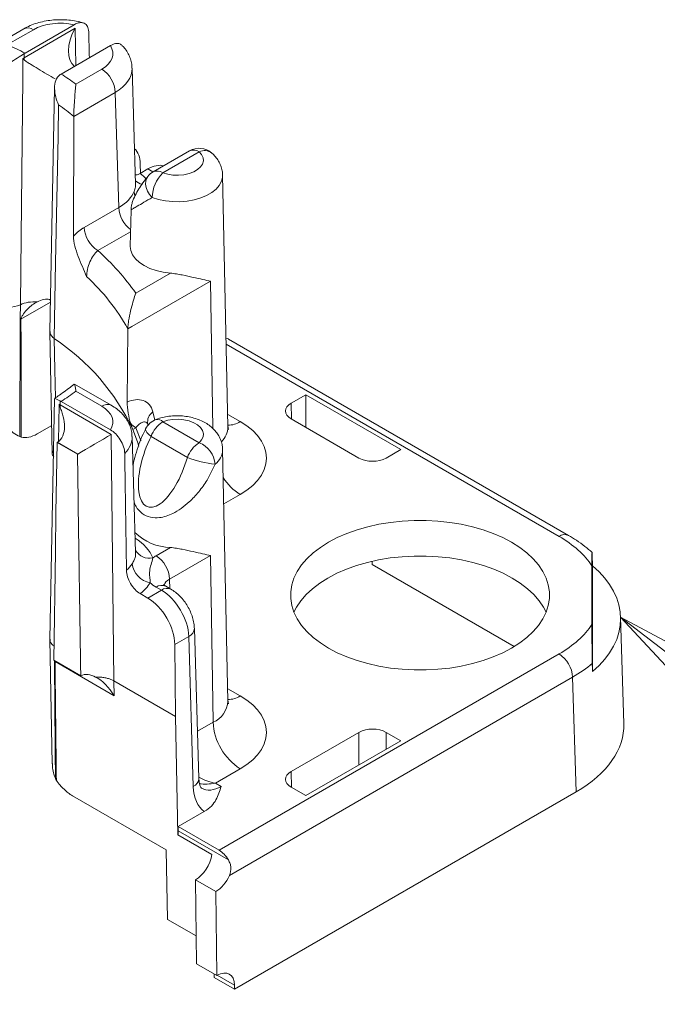
# Model space of a CAD drawing. Extents: x -9694 to -8494, y -921 to -90.
# Drawn here: x -9013 to -8995, y -341 to -314 of the extents above; entities that cross this region are included whole.
import ezdxf
from ezdxf import colors
from ezdxf.entities.mleader import LeaderData, LeaderLine
from ezdxf.math import Vec2, Vec3

# ---------------------------------------------------------------- set-up
doc = ezdxf.new("R2010")
doc.units = 0
doc.header["$LTSCALE"] = 0.33
doc.header["$MEASUREMENT"] = 0
doc.layers.get('0').update_dxf_attribs({"linetype": 'CONTINUOUS'})
doc.layers.add('6文字', color=2, linetype='CONTINUOUS', lineweight=20)
doc.layers.add('7', color=9, linetype='CONTINUOUS')
doc.styles.get("Standard").update_dxf_attribs({"font": 'simplex.shx', "width": 0.8, "bigfont": 'bigfont.shx'})

# ---------------------------------------------------------------- blocks, each defined once
blk = doc.blocks.new('_OPEN')
at = {"color": 0, "linetype": 'ByBlock'}
for p, q in [((-1, 0.1667), (0, 0)), ((0, 0), (-1, -0.1667)), ((0, 0), (-1, 0))]:
    blk.add_line(p, q, dxfattribs=at)

msp = doc.modelspace()

# ---------------------------------------------------------------- linework, layer by layer
at = {"layer": '7', "lineweight": 9}
for p, q in [((-9012.4111, -314.1373), (-9013.4134, -314.7159)), ((-9012.854, -314.5702), (-9012.149, -314.1632)), ((-9011.0067, -314.1211), (-9012.4021, -314.9266)), ((-9011.0331, -314.026), (-9012.3768, -314.8017)), ((-9010.9866, -315.1398), (-9011.0067, -314.1211)), ((-9010.0451, -314.5963), (-9011.3888, -315.372)), ((-9012.4021, -314.9266), (-9012.4009, -314.8165)), ((-9010.9878, -315.6475), (-9010.2829, -315.2405)), ((-9009.3562, -318.3821), (-9009.452, -315.2143)), ((-9011.5694, -315.7457), (-9011.6968, -322.3993)), ((-9009.9122, -315.875), (-9011.0435, -316.5281)), ((-9009.8173, -319.0146), (-9009.9122, -315.875)), ((-9011.0435, -316.5281), (-9011.0525, -319.7953)), ((-9007.8831, -317.4699), (-9008.8756, -318.0429)), ((-9007.621, -317.4959), (-9008.6135, -318.0689)), ((-9009.0215, -317.9653), (-9009.2291, -318.0851)), ((-9009.2234, -318.0818), (-9009.2283, -317.8312)), ((-9008.8812, -318.0462), (-9009.0215, -317.9653)), ((-9006.8324, -325.0046), (-9006.9793, -318.1348)), ((-9010.76, -319.5588), (-9009.8173, -319.0146)), ((-9009.4811, -319.0849), (-9009.5022, -320.0681)), ((-9009.4938, -319.6763), (-9010.3894, -320.1933)), ((-9009.3516, -321.3566), (-9008.4042, -320.8097)), ((-9007.3071, -321.0248), (-9009.4569, -322.2659)), ((-9007.2468, -325.047), (-9007.3071, -321.0248)), ((-9011.6815, -321.6003), (-9012.4877, -322.0657)), ((-9009.4569, -322.2659), (-9009.5677, -322.3299)), ((-9011.6968, -322.4062), (-9011.6321, -325.7468)), ((-9009.5677, -322.3299), (-9009.587, -324.3266)), ((-8997.7873, -327.9957), (-9006.8807, -322.7462)), ((-9006.8213, -322.6035), (-9006.8153, -322.609)), ((-8997.5252, -327.9697), (-9006.8142, -322.6073)), ((-9010.0208, -324.4159), (-9011.0231, -323.8373)), ((-9010.9878, -324.0349), (-9010.2829, -324.4418)), ((-9005.1065, -324.3578), (-9004.7081, -324.1278)), ((-9004.7081, -324.1278), (-9002.1134, -325.6256)), ((-9004.7081, -325.0157), (-9004.7081, -324.1278)), ((-9011.5695, -324.233), (-9011.6968, -330.802)), ((-9011.4151, -324.4056), (-9011.413, -324.2973)), ((-9010.0197, -325.2111), (-9011.4151, -324.4056)), ((-9010.0451, -325.0861), (-9011.3888, -324.3104)), ((-9005.1065, -324.3578), (-9005.0934, -324.7933)), ((-9008.885, -324.5992), (-9008.8317, -324.8183)), ((-9006.8397, -324.6637), (-9006.4976, -324.8613)), ((-9011.6472, -324.9683), (-9012.0425, -325.1965)), ((-9009.0094, -324.9553), (-9009.0225, -324.9303)), ((-9007.621, -325.4395), (-9008.6135, -324.8665)), ((-9003.2531, -325.8557), (-9005.1065, -324.7857)), ((-9009.9493, -331.9396), (-9010.0197, -325.2111)), ((-9009.3505, -325.0279), (-9009.4333, -325.0757)), ((-9011.5024, -325.4316), (-9011.5317, -327.351)), ((-9011.5024, -325.4316), (-9011.4944, -325.427)), ((-9010.9464, -325.7526), (-9011.5024, -325.4316)), ((-9011.4944, -325.427), (-9010.9384, -325.7479)), ((-9009.3563, -328.4368), (-9009.452, -325.2714)), ((-9008.9345, -325.2659), (-9007.942, -325.8388)), ((-9010.9464, -325.7526), (-9010.9408, -325.7493)), ((-9010.9276, -327.0079), (-9010.9464, -325.7526)), ((-9010.9408, -325.7493), (-9010.9276, -327.0079)), ((-9006.8324, -332.494), (-9006.9793, -325.6241)), ((-9002.1134, -325.6256), (-9002.5119, -325.8557)), ((-9009.426, -326.0669), (-9009.428, -326.0657)), ((-9006.4976, -326.85), (-9006.9475, -327.1098)), ((-9008.4042, -328.2991), (-9008.7966, -328.5256)), ((-9008.426, -329.1601), (-9007.3071, -328.5142)), ((-9007.2388, -333.0703), (-9007.3071, -328.5142)), ((-9002.8943, -328.674), (-9002.8916, -328.7612)), ((-8999.0107, -331.0016), (-9002.8916, -328.7612)), ((-8996.8897, -328.7981), (-8996.8897, -330.4025)), ((-8996.876, -328.7963), (-8996.876, -331.6883)), ((-9008.418, -329.4227), (-9008.426, -329.1601)), ((-9009.0215, -329.6785), (-9009.2291, -329.5586)), ((-9008.6517, -329.465), (-9009.0215, -329.6785)), ((-9008.7966, -329.3814), (-9008.6517, -329.465)), ((-9008.3896, -329.4391), (-9008.5345, -329.3554)), ((-8996.0177, -333.1081), (-8996.1057, -330.1975)), ((-9007.6269, -334.6042), (-9007.7508, -330.5081)), ((-9011.6968, -330.8089), (-9011.6319, -334.2004)), ((-9008.2841, -330.9497), (-9007.9041, -330.7304)), ((-9007.9041, -330.7304), (-9007.7803, -334.8265)), ((-9008.2635, -332.9128), (-9008.2841, -330.9497)), ((-9011.5934, -331.372), (-9010.8553, -331.7981)), ((-9011.5574, -331.413), (-9011.5547, -331.3943)), ((-9009.9413, -332.346), (-9011.5574, -331.413)), ((-8997.7873, -331.2049), (-9007.0736, -336.5657)), ((-9008.2635, -332.9128), (-9009.9493, -331.9397)), ((-9009.9413, -332.346), (-9009.9493, -331.9397)), ((-9006.7925, -337.252), (-8997.4167, -331.8394)), ((-8997.4167, -331.8394), (-8997.322, -334.9715)), ((-9006.4976, -332.3506), (-9006.8397, -332.1531)), ((-9008.2004, -336.1459), (-9008.2635, -332.9128)), ((-9007.2388, -333.0703), (-9007.6659, -333.3169)), ((-9003.2531, -333.3449), (-9005.1065, -334.4149)), ((-9004.7081, -335.0728), (-9002.1134, -333.575)), ((-9003.2531, -333.3449), (-9003.2531, -334.2329)), ((-9002.1134, -333.575), (-9002.5119, -333.3449)), ((-9002.5119, -333.805), (-9002.5119, -333.3449)), ((-9007.1776, -334.7319), (-9006.4976, -334.3393)), ((-9005.0934, -334.8504), (-9005.1065, -334.4149)), ((-9007.02, -334.8229), (-9007.1776, -334.7319)), ((-9005.1065, -334.8428), (-9004.7081, -335.0728)), ((-9008.5179, -336.5555), (-9011.0813, -335.0757)), ((-8997.322, -334.9715), (-9006.6521, -340.3577)), ((-9008.1921, -335.92), (-9007.4788, -335.5083)), ((-9008.1921, -336.0384), (-9008.1921, -335.92)), ((-9007.0736, -336.5657), (-9008.1921, -335.92)), ((-9007.2737, -336.6809), (-9008.2004, -336.1459)), ((-9008.1921, -336.0384), (-9006.8213, -336.8298)), ((-9008.4809, -338.4504), (-9008.5179, -336.5555)), ((-9007.7207, -337.3711), (-9007.7231, -337.3725)), ((-9007.7231, -337.3725), (-9007.167, -337.6935)), ((-9007.6888, -339.6608), (-9007.7231, -337.3725)), ((-9007.7207, -337.3711), (-9007.1646, -337.6921)), ((-9007.167, -337.6935), (-9007.1646, -337.6921)), ((-9007.1327, -339.9818), (-9007.167, -337.6935)), ((-9008.4809, -338.4504), (-9007.7002, -338.9011)), ((-9007.1327, -339.9818), (-9007.6888, -339.6608)), ((-9007.2101, -339.9371), (-9007.2082, -340.0366)), ((-9006.6521, -340.3577), (-9007.2082, -340.0366)), ((-9007.1256, -339.9778), (-9007.1327, -339.9818)), ((-9006.6543, -340.2472), (-9007.1233, -339.9764)), ((-9006.6543, -340.2472), (-9006.6521, -340.3577))]:
    msp.add_line(p, q, dxfattribs=at)
at = {"layer": '7', "lineweight": 9, "flags": 128}
for points in [[(-9012.4351, -314.9449), (-9012.4406, -315.4824), (-9012.4495, -316.3479), (-9012.4851, -319.81), (-9012.5042, -321.6718)], [(-9011.4578, -316.2134), (-9011.4742, -317.0745), (-9011.5397, -320.5186), (-9011.5792, -322.5936)], [(-9008.6135, -318.0689), (-9008.4799, -318.1087), (-9008.3347, -318.1315), (-9008.1846, -318.1363), (-9008.0359, -318.1229), (-9007.8954, -318.0919), (-9007.7692, -318.0447), (-9007.6629, -317.9833), (-9007.5811, -317.9104), (-9007.5274, -317.8293), (-9007.5042, -317.7435), (-9007.5126, -317.6569), (-9007.5521, -317.5731), (-9007.621, -317.4959)], [(-9008.9013, -318.7423), (-9008.9752, -318.6582), (-9009.0321, -318.5665), (-9009.0693, -318.4715), (-9009.0851, -318.3777), (-9009.0787, -318.2895), (-9009.0505, -318.2111), (-9009.0241, -318.171)], [(-9006.9793, -318.1352), (-9006.9816, -318.1879), (-9007.0099, -318.3018), (-9007.0693, -318.4116), (-9007.1585, -318.5145), (-9007.275, -318.6078), (-9007.4159, -318.6892), (-9007.5776, -318.7564), (-9007.7558, -318.8079), (-9007.946, -318.8422), (-9008.1433, -318.8586), (-9008.3425, -318.8564), (-9008.5386, -318.8359), (-9008.7265, -318.7976), (-9008.9013, -318.7423)], [(-9009.3727, -318.6957), (-9009.3836, -318.6596), (-9009.3955, -318.5761)], [(-9008.4042, -320.8097), (-9008.6022, -320.7838), (-9008.7906, -320.7401), (-9008.9647, -320.6798), (-9009.1202, -320.6044), (-9009.253, -320.5157), (-9009.36, -320.4161), (-9009.4384, -320.308), (-9009.4862, -320.1941), (-9009.5023, -320.0772), (-9009.5022, -320.0681)], [(-9011.5792, -322.5936), (-9011.5628, -323.4444), (-9011.548, -324.2137)], [(-9011.4454, -324.3873), (-9011.4557, -324.9155), (-9011.4652, -325.4023)], [(-9008.6135, -324.8665), (-9008.4799, -324.8267), (-9008.3347, -324.8039), (-9008.1846, -324.7991), (-9008.0359, -324.8125), (-9007.8954, -324.8435), (-9007.7692, -324.8907), (-9007.6629, -324.9521), (-9007.5811, -325.025), (-9007.5274, -325.1061), (-9007.5042, -325.1919), (-9007.5126, -325.2786), (-9007.5521, -325.3623), (-9007.621, -325.4395)], [(-9006.4976, -324.8613), (-9006.3155, -324.9788), (-9006.1575, -325.1075), (-9006.0253, -325.2455), (-9005.9208, -325.3912), (-9005.8452, -325.5427), (-9005.7994, -325.6982), (-9005.7841, -325.8556), (-9005.7994, -326.0131), (-9005.8452, -326.1686), (-9005.9208, -326.3201), (-9006.0253, -326.4658), (-9006.1575, -326.6038), (-9006.3155, -326.7324), (-9006.4976, -326.85)], [(-9009.4333, -325.0757), (-9009.3061, -325.4107), (-9009.2682, -325.5312)], [(-9009.3505, -325.0279), (-9009.2163, -325.3732), (-9009.2118, -325.3867)], [(-9009.081, -325.0574), (-9009.0851, -325.0706), (-9009.0787, -325.1086), (-9009.0505, -325.1553), (-9009.0016, -325.2085), (-9008.9345, -325.2659)], [(-9011.5317, -327.351), (-9011.5479, -328.4115), (-9011.5934, -331.372)], [(-8999.0832, -328.1559), (-8998.863, -328.2954), (-8998.666, -328.4459), (-8998.494, -328.6063), (-8998.3483, -328.7752), (-8998.2302, -328.9512), (-8998.1408, -329.1326), (-8998.0807, -329.3181), (-8998.0506, -329.506), (-8998.0506, -329.6946), (-8998.0807, -329.8825), (-8998.1408, -330.068), (-8998.2302, -330.2494), (-8998.3483, -330.4254), (-8998.494, -330.5943), (-8998.666, -330.7547), (-8998.863, -330.9052), (-8999.0832, -331.0447), (-8999.3247, -331.1718), (-8999.5855, -331.2855), (-8999.8634, -331.3848), (-9000.1559, -331.4689), (-9000.4607, -331.5371), (-9000.775, -331.5887), (-9001.0963, -331.6234), (-9001.4217, -331.6408), (-9001.7486, -331.6408), (-9002.074, -331.6234), (-9002.3953, -331.5887), (-9002.7096, -331.5371), (-9003.0144, -331.4689), (-9003.3069, -331.3848), (-9003.5848, -331.2855), (-9003.8456, -331.1718), (-9004.0871, -331.0447), (-9004.3073, -330.9052), (-9004.5043, -330.7547), (-9004.6763, -330.5943), (-9004.822, -330.4254), (-9004.9401, -330.2494), (-9005.0295, -330.068), (-9005.0896, -329.8825), (-9005.1197, -329.6946), (-9005.1197, -329.506), (-9005.0896, -329.3181), (-9005.0295, -329.1326), (-9004.9401, -328.9512), (-9004.822, -328.7752), (-9004.6763, -328.6063), (-9004.5043, -328.4459), (-9004.3073, -328.2954), (-9004.0871, -328.1559), (-9003.8456, -328.0288), (-9003.5848, -327.9151), (-9003.3069, -327.8158), (-9003.0144, -327.7317), (-9002.7096, -327.6635), (-9002.3953, -327.6119), (-9002.074, -327.5772), (-9001.7486, -327.5598), (-9001.4217, -327.5598), (-9001.0963, -327.5772), (-9000.775, -327.6119), (-9000.4607, -327.6635), (-9000.1559, -327.7317), (-8999.8634, -327.8158), (-8999.5855, -327.9151), (-8999.3247, -328.0288), (-8999.0832, -328.1559)], [(-9005.0298, -330.0673), (-9004.96, -329.9318), (-9004.8413, -329.7548), (-9004.6947, -329.5849), (-9004.5216, -329.4235), (-9004.3235, -329.2721), (-9004.102, -329.1318), (-9003.8591, -329.0039), (-9003.5967, -328.8896), (-9003.3172, -328.7897), (-9003.0229, -328.7051), (-9002.7163, -328.6365), (-9002.4001, -328.5846), (-9002.0769, -328.5497), (-9001.7495, -328.5322), (-9001.4208, -328.5322), (-9001.0934, -328.5497), (-9000.7702, -328.5846), (-9000.454, -328.6365), (-9000.1474, -328.7051), (-8999.8531, -328.7897), (-8999.5736, -328.8896), (-8999.3112, -329.0039), (-8999.0683, -329.1318), (-8998.8468, -329.2721), (-8998.6487, -329.4235), (-8998.4756, -329.5849), (-8998.329, -329.7548), (-8998.2103, -329.9318), (-8998.1405, -330.0673)], [(-9006.4976, -334.3393), (-9006.3155, -334.2218), (-9006.1575, -334.0931), (-9006.0253, -333.9551), (-9005.9208, -333.8094), (-9005.8452, -333.6579), (-9005.7994, -333.5024), (-9005.7841, -333.345), (-9005.7994, -333.1875), (-9005.8452, -333.032), (-9005.9208, -332.8805), (-9006.0253, -332.7348), (-9006.1575, -332.5968), (-9006.3155, -332.4682), (-9006.4976, -332.3506)]]:
    msp.add_lwpolyline(points, dxfattribs=at)
at = {"layer": '7', "lineweight": 9}
for centre, radius, start, end in [((-9012.302, -314.372), 0.2588, 53.76489, 114.92465), ((-9018.0491, -325.8887), 12.4539, 62.90489, 65.34518), ((-9011.7299, -314.9229), 0.6722, 180.32259, 185.29161), ((-9010.7186, -315.9205), 0.8077, 3.22963, 57.34778), ((-9016.6287, -323.4279), 9.6101, 54.05717, 56.95785), ((-9016.3705, -323.1117), 8.4689, 51.02242, 54.54288), ((-9007.621, -317.9239), 0.5242, 48.68618, 119.99731), ((-9007.7747, -317.7116), 0.2649, 54.53296, 114.15658), ((-9007.4759, -317.7928), 0.3305, 52.12656, 116.0455), ((-9008.6135, -318.4969), 0.5242, 119.99731, 141.56837), ((-9007.8983, -318.7726), 1.0034, 135.46239, 178.2694), ((-9008.7672, -318.2846), 0.2649, 54.53296, 114.15658), ((-9009.1024, -318.0236), 0.367, 225.61574, 257.76837), ((-9008.9997, -318.9651), 0.8192, 183.4653, 233.00736), ((-9009.9537, -319.5133), 0.8077, 183.22962, 237.34779), ((-9014.7102, -325.0927), 6.5324, 34.8843, 48.59084), ((-9014.5889, -325.1338), 5.7511, 29.17959, 47.35639), ((-9014.948, -327.6747), 6.0964, 25.23369, 56.45535), ((-9016.6287, -316.2545), 9.6101, 303.04215, 305.94283), ((-9012.0872, -324.4018), 0.6722, 354.70839, 359.67741), ((-9010.1298, -324.6507), 0.2589, 65.1041, 126.23051), ((-9008.6944, -324.8735), 0.334, 124.79471, 189.80485), ((-9009.026, -324.4808), 0.6362, 223.13517, 239.32307), ((-9008.6135, -325.2946), 0.5242, 110.76465, 153.09719), ((-9008.1796, -325.544), 0.8045, 122.63803, 159.77288), ((-9008.7578, -324.9886), 0.189, 40.25092, 102.45801), ((-9006.8498, -324.2988), 0.6636, 271.42254, 302.05802), ((-9007.394, -324.9972), 0.5616, 312.69096, 359.24075), ((-9007.1871, -326.117), 0.8045, 122.63803, 159.77288), ((-9007.8739, -326.0853), 0.6936, 4.89005, 68.60981), ((-9007.5036, -325.6112), 0.5244, 307.69414, 358.59329), ((-9006.9171, -323.3175), 2.7217, 247.8789, 264.3952), ((-9005.7318, -325.6071), 1.4598, 212.51185, 238.36319), ((-9008.3662, -326.8561), 1.4435, 225.78386, 268.49072), ((-8997.6343, -328.2045), 0.2589, 65.10406, 126.23227), ((-9008.9806, -328.1558), 0.4381, 210.49471, 282.68775), ((-9008.8526, -328.669), 0.6019, 186.85291, 259.97579), ((-9009.2323, -329.2056), 0.8077, 3.2297, 57.3477), ((-9008.6436, -329.5902), 0.2589, 65.07908, 126.23138), ((-9008.499, -329.6731), 0.2581, 64.50745, 126.28504), ((-9008.0123, -330.4919), 0.2619, 294.40863, 356.94441), ((-8998.2231, -331.8849), 0.8077, 3.22975, 57.34769), ((-9007.5083, -332.4489), 0.6774, 293.44795, 356.18242), ((-9006.8498, -331.7881), 0.6636, 271.42262, 302.0579), ((-9005.6324, -332.983), 1.6087, 183.11007, 237.46734), ((-9007.8891, -334.5875), 0.2627, 294.46335, 356.34203)]:
    msp.add_arc(centre, radius, start, end, dxfattribs=at)
for centre, major_axis, ratio, start_param, end_param in [((-9011.4078, -314.5914), (1.0484, 0), 0.5774636, 1.205293, 2.3560422), ((-9010.5434, -314.3858), (0.4515, 0.8001), 0.580824, 1.5677372, 3.066584), ((-9011.4078, -330.0413), (-1.0995, 56.2569), 0.0199861, 4.9839872, 4.997102), ((-9011.0245, -314.8126), (1.0487, 0), 0.5771119, 5.4979394, 6.6486886), ((-9011.0245, -315.2407), (1.5727, 0.0158), 0.57719, 5.4921262, 6.29416), ((-9011.5466, -314.965), (-0.3189, 0.5725), 0.587367, 2.36383, 2.3653138), ((-9009.9695, -318.274), (0.52, 0.9104), 0.5803962, 5.5125132, 6.1537058), ((-9009.0254, -318.8191), (0.5283, 0.9056), 0.574351, 0.1611061, 0.787908), ((-9010.9301, -318.7933), (2.0974, 0), 0.5771119, 0.4766984, 0.6249822), ((-9010.9301, -318.3653), (1.5734, -0.0158), 0.5769558, 5.5037456, 6.0663576), ((-9007.08, -323.0591), (0.2688, 0.4501), 0.56722, 0.0386186, 0.254551), ((-9011.0245, -324.8697), (1.0487, 0), 0.5771119, 5.917682, 7.0684312), ((-9004.7357, -324.5717), (0.5244, 0), 0.5771119, 2.3563468, 3.9268385), ((-9010.4831, -325.4757), (0.6513, 0.3806), 0.0098548, 3.9325309, 5.4980913), ((-9011.4863, -324.8966), (0.336, 0.5626), 0.56722, 3.9353382, 3.9368221), ((-9011.0245, -325.2978), (1.5727, 0.0158), 0.57719, 5.7655124, 6.295685), ((-9008.5565, -325.8571), (0.4698, 1.3342), 0.4105552, 1.2603472, 4.8695016), ((-9010.4774, -326.0168), (0.6553, -0.0001), 0.5773405, 2.3511428, 2.3562874), ((-9010.5623, -340.5865), (-0.6112, 57.2442), 0.0193077, 4.917413, 4.9746575), ((-9002.8825, -325.6416), (0.5242, 0), 0.5774636, 3.9271431, 5.4976349), ((-9010.4643, -327.266), (-1.5458, 103.0774), 0.0044558, 1.5682256, 1.6147118), ((-9010.9301, -328.8504), (2.0974, 0), 0.5771119, 0.2226338, 0.7308036), ((-9000.5686, -329.6003), (3.9327, 0), 0.5771119, 0.3612556, 0.7852459), ((-9010.9301, -328.4224), (1.5734, -0.0158), 0.5769558, 5.7198872, 5.9422913), ((-9008.0549, -328.9535), (1.0487, 0), 0.5771119, 2.3563468, 2.4831497), ((-8987.9769, -746.5372), (-10.7602, 503.3689), 0.0001092, 5.6912971, 5.6920848), ((-9000.5621, -330.2423), (4.4571, 0), 0.5771119, 5.6861894, 6.8801812), ((-9010.9301, -328.8504), (2.0974, 0), 0.5771119, 5.6582031, 5.9364851), ((-9008.0549, -328.9535), (1.0487, 0), 0.5771119, 3.6759693, 3.9268385), ((-9008.0549, -329.3815), (0.5246, -0.0158), 0.5764107, 2.3737284, 3.0280928), ((-9008.6452, -330.3173), (-0.531, 0.904), 0.5723216, 3.9402365, 5.4935796), ((-9009.0254, -330.5368), (-0.52, 0.9104), 0.5803962, 3.9471714, 5.5005144), ((-9000.5686, -329.6003), (3.9327, 0), 0.5771119, 5.4979394, 5.9219297), ((-9000.5686, -330.0283), (4.4567, 0.0158), 0.5771484, 5.4958883, 5.6849259), ((-8987.9769, -746.5372), (-10.7602, 503.3689), 0.0001092, 0.6013159, 0.6021036), ((-9010.4046, -332.6162), (-0.4753, 0.805), 0.573771, 4.7093415, 5.5476806), ((-9002.8825, -333.559), (0.5242, 0), 0.5774636, 0.7855505, 2.3560422), ((-9000.4741, -333.153), (4.4571, 0), 0.5771119, 5.4979394, 6.3006305), ((-9007.1776, -333.8758), (1.0643, -0.4529), 0.7115739, 4.5894709, 5.0064153), ((-9004.7357, -334.6288), (0.5244, 0), 0.5771119, 2.3563468, 3.9268385), ((-9006.6688, -334.1621), (0.7652, 1.374), 0.587367, 2.3645284, 3.0846353), ((-9007.1776, -333.8758), (1.0643, 0.4529), 0.7115739, 4.0121301, 4.4183627), ((-9007.0394, -333.9556), (0.503, 0.9201), 0.5922879, 3.1285451, 3.9131156), ((-9008.6555, -336.2964), (0.3189, 0.5725), 0.587367, 5.2811248, 5.4712145), ((-9007.7288, -336.8314), (0.3189, 0.5725), 0.587367, 3.9178715, 5.2811248), ((-9007.08, -336.9975), (-0.2551, 0.458), 0.587367, 4.7517795, 5.5069065), ((-9007.1727, -337.1524), (0.3189, 0.5725), 0.587367, 3.9178715, 4.8625072), ((-9007.1176, -340.5175), (0.3189, 0.5725), 0.587367, 5.4939038, 7.0594641)]:
    msp.add_ellipse(centre, major_axis=major_axis, ratio=ratio, start_param=start_param, end_param=end_param, dxfattribs=at)
for points, knots in [([(-9010.7872, -313.9769), (-9010.8014, -313.9726), (-9010.8793, -313.9488), (-9011.0276, -313.9185), (-9011.2323, -313.8932), (-9011.44, -313.887), (-9011.6473, -313.899), (-9011.8515, -313.9295), (-9012.0497, -313.9791), (-9012.2393, -314.0463), (-9012.3539, -314.107), (-9012.4111, -314.1373)], [0, 0, 0, 0, 0.0270032, 0.14831332, 0.26891253, 0.38922303, 0.50969356, 0.63075417, 0.75292769, 0.87676003, 1, 1, 1, 1]), ([(-9011.0331, -314.026), (-9010.9832, -313.9972), (-9010.9344, -313.9786), (-9010.8408, -313.9642), (-9010.7979, -313.9689), (-9010.7236, -314.0029), (-9010.6933, -314.0321), (-9010.651, -314.1115), (-9010.639, -314.1615), (-9010.6375, -314.2186)], [0, 0, 0, 0, 0.25, 0.25, 0.5, 0.5, 0.75, 0.75, 1, 1, 1, 1]), ([(-9010.0451, -314.5963), (-9009.9984, -314.5746), (-9009.905, -314.531), (-9009.7886, -314.5355), (-9009.7411, -314.582), (-9009.7215, -314.6012)], [0, 0, 0, 0, 0.3694417, 0.7398234, 1, 1, 1, 1]), ([(-9009.4548, -315.2153), (-9009.4561, -315.1786), (-9009.4592, -315.091), (-9009.4948, -314.9564), (-9009.5553, -314.8162), (-9009.6302, -314.6954), (-9009.6917, -314.6277), (-9009.7185, -314.5983)], [0, 0, 0, 0, 0.1601727, 0.3817221, 0.6028393, 0.827257, 1, 1, 1, 1]), ([(-9012.4009, -314.8165), (-9012.4574, -314.8534), (-9012.524, -314.896), (-9012.6573, -314.9809), (-9012.7236, -315.0229), (-9012.8481, -315.1015), (-9012.9063, -315.1381), (-9013.0129, -315.2048), (-9013.0625, -315.2356), (-9013.1058, -315.2621)], [0, 0, 0, 0, 0.25, 0.25, 0.5, 0.5, 0.75, 0.75, 1, 1, 1, 1]), ([(-9012.3992, -314.9848), (-9012.3779, -315.008), (-9012.3506, -315.0263), (-9012.2937, -315.0646), (-9012.2633, -315.0839), (-9012.1663, -315.1441), (-9012.0961, -315.1863), (-9011.944, -315.2769), (-9011.8633, -315.3246), (-9011.702, -315.4191), (-9011.6223, -315.4655), (-9011.5554, -315.5043)], [0, 0, 0, 0, 0.125, 0.125, 0.25, 0.25, 0.5, 0.5, 0.75, 0.75, 1, 1, 1, 1]), ([(-9011.413, -315.3869), (-9011.4695, -315.4237), (-9011.51, -315.4814), (-9011.5601, -315.6143), (-9011.5701, -315.6888), (-9011.5686, -315.8401), (-9011.5573, -315.9169), (-9011.5191, -316.0671), (-9011.4916, -316.1425), (-9011.4578, -316.2134)], [0, 0, 0, 0, 0.25, 0.25, 0.5, 0.5, 0.75, 0.75, 1, 1, 1, 1]), ([(-9011.0435, -316.5281), (-9011.0433, -316.4549), (-9011.0402, -316.3664), (-9011.0313, -316.1922), (-9011.0258, -316.1087), (-9011.0147, -315.9543), (-9011.009, -315.8842), (-9010.998, -315.7549), (-9010.9927, -315.6973), (-9010.9878, -315.6475)], [0, 0, 0, 0, 0.25, 0.25, 0.5, 0.5, 0.75, 0.75, 1, 1, 1, 1]), ([(-9006.9826, -318.1357), (-9006.9829, -318.1057), (-9006.9838, -318.0284), (-9007.0152, -317.9073), (-9007.0705, -317.7776), (-9007.1484, -317.659), (-9007.2205, -317.5791), (-9007.2656, -317.5385), (-9007.2749, -317.5302)], [0, 0, 0, 0, 0.1290867, 0.3329664, 0.5345809, 0.7377055, 0.9460857, 1, 1, 1, 1]), ([(-9009.0242, -318.1711), (-9009.047, -318.2003), (-9009.1152, -318.2875), (-9009.2165, -318.4294), (-9009.324, -318.5997), (-9009.3986, -318.7456), (-9009.4469, -318.8734), (-9009.4702, -318.9734), (-9009.4828, -319.0439), (-9009.4808, -319.0828), (-9009.4807, -319.085)], [0, 0, 0, 0, 0.09747627, 0.29074856, 0.4922167, 0.70837113, 0.81683023, 0.9106474, 0.99502293, 1, 1, 1, 1]), ([(-9009.2291, -318.0851), (-9009.2563, -318.0999), (-9009.3035, -318.1256), (-9009.346, -318.1273), (-9009.3639, -318.1281)], [0, 0, 0, 0, 0.5775711, 1, 1, 1, 1]), ([(-9009.3955, -318.5761), (-9009.3794, -318.536), (-9009.3546, -318.474), (-9009.3595, -318.4062), (-9009.3612, -318.3822)], [0, 0, 0, 0, 0.6471403, 1, 1, 1, 1]), ([(-9008.9013, -318.7423), (-9008.9799, -318.7877), (-9009.1394, -318.8798), (-9009.3071, -318.9783), (-9009.4208, -319.0465), (-9009.4756, -319.0808), (-9009.4778, -319.0838), (-9009.4785, -319.0849)], [0, 0, 0, 0, 0.2398502, 0.4866362, 0.687877, 0.8942564, 1, 1, 1, 1]), ([(-9011.0525, -319.7953), (-9011.0063, -319.7464), (-9010.9579, -319.7014), (-9010.8603, -319.6225), (-9010.8106, -319.588), (-9010.76, -319.5588)], [0, 0, 0, 0, 0.5, 0.5, 1, 1, 1, 1]), ([(-9011.0525, -319.7953), (-9011.0528, -319.8798), (-9011.0387, -319.9723), (-9010.9921, -320.1628), (-9010.9605, -320.2573), (-9010.8887, -320.4455), (-9010.8494, -320.5373), (-9010.7702, -320.72), (-9010.73, -320.8118), (-9010.6929, -320.9034)], [0, 0, 0, 0, 0.25, 0.25, 0.5, 0.5, 0.75, 0.75, 1, 1, 1, 1]), ([(-9010.3894, -320.1933), (-9010.4297, -320.228), (-9010.4685, -320.2723), (-9010.5413, -320.3779), (-9010.5745, -320.4381), (-9010.6309, -320.5678), (-9010.654, -320.6372), (-9010.6853, -320.7742), (-9010.6936, -320.8423), (-9010.6929, -320.9034)], [0, 0, 0, 0, 0.25, 0.25, 0.5, 0.5, 0.75, 0.75, 1, 1, 1, 1]), ([(-9008.4042, -320.8097), (-9008.3491, -320.8144), (-9008.2946, -320.8214), (-9008.1866, -320.8383), (-9008.1325, -320.8481), (-9007.9759, -320.8791), (-9007.8776, -320.9015), (-9007.6912, -320.9444), (-9007.6059, -320.9644), (-9007.4472, -320.9991), (-9007.3732, -321.0141), (-9007.3071, -321.0248)], [0, 0, 0, 0, 0.125, 0.125, 0.25, 0.25, 0.5, 0.5, 0.75, 0.75, 1, 1, 1, 1]), ([(-9009.5677, -322.3299), (-9009.5673, -322.2874), (-9009.5634, -322.2383), (-9009.5514, -322.1395), (-9009.5434, -322.0891), (-9009.5173, -321.9452), (-9009.4967, -321.8552), (-9009.4555, -321.6911), (-9009.4342, -321.6148), (-9009.3925, -321.4762), (-9009.3718, -321.4132), (-9009.3516, -321.3566)], [0, 0, 0, 0, 0.125, 0.125, 0.25, 0.25, 0.5, 0.5, 0.75, 0.75, 1, 1, 1, 1]), ([(-9012.5042, -321.6718), (-9012.5964, -321.7164), (-9012.7166, -321.7418), (-9012.9569, -321.7428), (-9013.077, -321.7188), (-9013.1713, -321.6745)], [0, 0, 0, 0, 0.5, 0.5, 1, 1, 1, 1]), ([(-9012.5042, -321.6718), (-9012.5069, -322.3109), (-9012.51, -322.9498), (-9012.5133, -323.5885), (-9012.5162, -324.149), (-9012.5194, -324.7093), (-9012.5228, -325.2695)], [0, 0, 0, 0, 0.0044978189, 0.0044978189, 0.0044978189, 0.0084446653, 0.0084446653, 0.0084446653, 0.0084446653]), ([(-9012.5042, -321.6718), (-9012.4402, -321.6421), (-9012.3659, -321.6194), (-9012.2073, -321.5914), (-9012.1231, -321.5861), (-9012.0399, -321.5898)], [0, 0, 0, 0, 0.5, 0.5, 1, 1, 1, 1]), ([(-9012.4877, -322.0657), (-9012.4878, -322.0417), (-9012.4761, -322.0148), (-9012.4491, -321.965), (-9012.433, -321.941), (-9012.3827, -321.8718), (-9012.3455, -321.8288), (-9012.2262, -321.7079), (-9012.1369, -321.6388), (-9012.0399, -321.5898)], [0, 0, 0, 0, 0.125, 0.125, 0.25, 0.25, 0.5, 0.5, 1, 1, 1, 1]), ([(-9012.0399, -321.5898), (-9011.9803, -321.5654), (-9011.8713, -321.5207), (-9011.7446, -321.5151), (-9011.6905, -321.5373), (-9011.6803, -321.5414)], [0, 0, 0, 0, 0.4945531, 0.9056216, 1, 1, 1, 1]), ([(-9012.4799, -325.2849), (-9012.4807, -324.9306), (-9012.4816, -324.5762), (-9012.4824, -324.2219), (-9012.4841, -323.5031), (-9012.4859, -322.7844), (-9012.4877, -322.0657)], [0, 0, 0, 0, 0.0025, 0.0025, 0.0025, 0.0075713949, 0.0075713949, 0.0075713949, 0.0075713949]), ([(-9011.5792, -322.5936), (-9011.5916, -322.584), (-9011.6392, -322.5474), (-9011.6907, -322.4813), (-9011.6906, -322.4232), (-9011.6905, -322.3991)], [0, 0, 0, 0, 0.17167652, 0.65734811, 1, 1, 1, 1]), ([(-9011.0324, -323.8388), (-9011.0571, -323.8584), (-9011.1862, -323.9609), (-9011.3634, -324.0907), (-9011.5234, -324.1974), (-9011.5666, -324.2262)], [0, 0, 0, 0, 0.14747, 0.7703469, 1, 1, 1, 1]), ([(-9010.9878, -324.0349), (-9010.9879, -324.0342), (-9010.9928, -323.9846), (-9011.0041, -323.8969), (-9011.0189, -323.8269), (-9011.0264, -323.8411), (-9011.028, -323.8441)], [0, 0, 0, 0, 0.0051538, 0.4003805, 0.8728663, 1, 1, 1, 1]), ([(-9011.413, -324.2973), (-9011.4443, -324.2819), (-9011.5067, -324.251), (-9011.5584, -324.2287), (-9011.5611, -324.2315), (-9011.5624, -324.2329)], [0, 0, 0, 0, 0.3333544, 0.6646518, 1, 1, 1, 1]), ([(-9009.455, -325.27), (-9009.4562, -325.2342), (-9009.4593, -325.1476), (-9009.4948, -325.0139), (-9009.5548, -324.8734), (-9009.6382, -324.7423), (-9009.7435, -324.6216), (-9009.87, -324.51), (-9009.9697, -324.4478), (-9010.0208, -324.4159)], [0, 0, 0, 0, 0.1008173, 0.2439021, 0.3867011, 0.5316261, 0.6809075, 0.8362451, 1, 1, 1, 1]), ([(-9009.587, -324.3266), (-9009.5879, -324.4162), (-9009.5775, -324.523), (-9009.5406, -324.7334), (-9009.5156, -324.8314), (-9009.4902, -324.9157)], [0, 0, 0, 0, 0.5, 0.5, 1, 1, 1, 1]), ([(-9009.587, -324.3266), (-9009.4284, -324.2604), (-9009.2747, -324.2425), (-9009.0835, -324.3089), (-9009.0283, -324.3457), (-9008.9377, -324.4518), (-9008.9047, -324.5183), (-9008.885, -324.5992)], [0, 0, 0, 0, 0.5, 0.5, 0.75, 0.75, 1, 1, 1, 1]), ([(-9012.5228, -325.2695), (-9012.5793, -325.247), (-9012.6391, -325.2113), (-9012.7536, -325.124), (-9012.8098, -325.0717), (-9012.9162, -324.9556), (-9012.9659, -324.8925), (-9013.0586, -324.7577), (-9013.1021, -324.6849), (-9013.1406, -324.61)], [0, 0, 0, 0, 0.25, 0.25, 0.5, 0.5, 0.75, 0.75, 1, 1, 1, 1]), ([(-9011.4179, -324.4638), (-9011.4028, -324.508), (-9011.3856, -324.5519), (-9011.3562, -324.6401), (-9011.3431, -324.6845), (-9011.3106, -324.8194), (-9011.2981, -324.9094), (-9011.2992, -325.0872), (-9011.3129, -325.1735), (-9011.3764, -325.3245), (-9011.4268, -325.3878), (-9011.4937, -325.4266)], [0, 0, 0, 0, 0.125, 0.125, 0.25, 0.25, 0.5, 0.5, 0.75, 0.75, 1, 1, 1, 1]), ([(-9006.9821, -325.6227), (-9006.9832, -325.5877), (-9006.9858, -325.5054), (-9007.0207, -325.3802), (-9007.0789, -325.2519), (-9007.1592, -325.1345), (-9007.2594, -325.0284), (-9007.3797, -324.9342), (-9007.5195, -324.8532), (-9007.6772, -324.7874), (-9007.8488, -324.7391), (-9008.0291, -324.7096), (-9008.2137, -324.6992), (-9008.3989, -324.7082), (-9008.578, -324.7364), (-9008.7108, -324.7721), (-9008.7816, -324.7979), (-9008.7994, -324.8044)], [0, 0, 0, 0, 0.0474386, 0.1114307, 0.1748545, 0.2388987, 0.3047359, 0.3733848, 0.4453405, 0.5201278, 0.5963693, 0.6726664, 0.7488176, 0.8251457, 0.9021224, 0.9755049, 1, 1, 1, 1]), ([(-9009.3505, -325.0279), (-9009.3395, -325.0152), (-9009.2906, -324.9587), (-9009.2088, -324.8901), (-9009.1142, -324.8574), (-9009.0626, -324.8788), (-9009.0357, -324.9068), (-9009.0306, -324.9213), (-9009.0267, -324.9323)], [0, 0, 0, 0, 0.0931185, 0.4117808, 0.6772645, 0.9066599, 0.9289717, 1, 1, 1, 1]), ([(-9009.0226, -324.9289), (-9009.0233, -324.9279), (-9009.0257, -324.9244), (-9009.0248, -324.9261), (-9009.0242, -324.9273)], [0, 0, 0, 0, 0.28198327, 1, 1, 1, 1]), ([(-9012.0425, -325.1965), (-9012.1214, -325.242), (-9012.1981, -325.2723), (-9012.3473, -325.3025), (-9012.4169, -325.3016), (-9012.4799, -325.2849)], [0, 0, 0, 0, 0.5, 0.5, 1, 1, 1, 1]), ([(-9010.0451, -325.0861), (-9009.9952, -325.1148), (-9009.9465, -325.1526), (-9009.8532, -325.2461), (-9009.8106, -325.3001), (-9009.7371, -325.4195), (-9009.7072, -325.4834), (-9009.6657, -325.6112), (-9009.6543, -325.6747), (-9009.6533, -325.7332)], [0, 0, 0, 0, 0.25, 0.25, 0.5, 0.5, 0.75, 0.75, 1, 1, 1, 1]), ([(-9009.081, -325.0574), (-9009.1047, -325.1058), (-9009.1719, -325.2428), (-9009.2675, -325.4784), (-9009.3569, -325.7627), (-9009.41, -325.9601), (-9009.4253, -326.062), (-9009.426, -326.0669)], [0, 0, 0, 0, 0.1532329, 0.4340005, 0.7147742, 0.9864671, 1, 1, 1, 1]), ([(-9006.8174, -325.0782), (-9006.8181, -325.0769), (-9006.8197, -325.074), (-9006.8301, -325.0444), (-9006.8309, -325.0169), (-9006.8313, -325.0043)], [0, 0, 0, 0, 0.3016414, 0.6800637, 1, 1, 1, 1]), ([(-9011.5969, -325.6492), (-9011.6004, -325.6543), (-9011.6245, -325.6896), (-9011.6343, -325.7334), (-9011.6301, -325.782), (-9011.6052, -325.802), (-9011.5933, -325.8116)], [0, 0, 0, 0, 0.0672991, 0.4684446, 0.7454748, 1, 1, 1, 1]), ([(-9009.3979, -327.0613), (-9009.3814, -327.1004), (-9009.3299, -327.2221), (-9009.1854, -327.3831), (-9008.9562, -327.4886), (-9008.7247, -327.4944), (-9008.5197, -327.4477), (-9008.3209, -327.3665), (-9008.1071, -327.2372), (-9007.8653, -327.0398), (-9007.6244, -326.7801), (-9007.3772, -326.4374), (-9007.2519, -326.1722), (-9007.1829, -326.0262)], [0, 0, 0, 0, 0.0438736, 0.1365605, 0.229475, 0.3182806, 0.3802328, 0.4439597, 0.530225, 0.6189086, 0.7348166, 0.8540477, 1, 1, 1, 1]), ([(-8996.8835, -328.436), (-8996.9483, -328.379), (-8997.0819, -328.2615), (-8997.2978, -328.1067), (-8997.4535, -328.0129), (-8997.5252, -327.9697)], [0, 0, 0, 0, 0.3368882, 0.6944545, 1, 1, 1, 1]), ([(-9009.3606, -328.4369), (-9009.3596, -328.4742), (-9009.3574, -328.555), (-9009.3893, -328.6402), (-9009.4298, -328.7071), (-9009.4503, -328.7408)], [0, 0, 0, 0, 0.299376, 0.646969, 1, 1, 1, 1]), ([(-9008.4042, -328.2991), (-9008.3491, -328.3037), (-9008.2946, -328.3108), (-9008.1866, -328.3276), (-9008.1325, -328.3375), (-9007.9759, -328.3684), (-9007.8776, -328.3908), (-9007.6912, -328.4337), (-9007.6059, -328.4537), (-9007.4472, -328.4885), (-9007.3732, -328.5034), (-9007.3071, -328.5142)], [0, 0, 0, 0, 0.125, 0.125, 0.25, 0.25, 0.5, 0.5, 0.75, 0.75, 1, 1, 1, 1]), ([(-8996.8808, -328.5753), (-8996.8817, -328.5294), (-8996.8827, -328.4949), (-8996.8844, -328.4492), (-8996.8851, -328.4377), (-8996.8863, -328.4306), (-8996.8868, -328.4347), (-8996.8877, -328.4527), (-8996.888, -328.4665), (-8996.8889, -328.5182), (-8996.8892, -328.5659), (-8996.8896, -328.6734), (-8996.8897, -328.7339), (-8996.8897, -328.7981)], [0, 0, 0, 0, 0.125, 0.125, 0.25, 0.25, 0.375, 0.375, 0.5, 0.5, 0.75, 0.75, 1, 1, 1, 1]), ([(-9008.9574, -329.2617), (-9008.9564, -329.2051), (-9008.9647, -329.1532), (-9008.9738, -329.0463), (-9008.9748, -328.9917), (-9008.9627, -328.8787), (-9008.9496, -328.8202), (-9008.9161, -328.701), (-9008.8956, -328.6399), (-9008.8844, -328.5832)], [0, 0, 0, 0, 0.25, 0.25, 0.5, 0.5, 0.75, 0.75, 1, 1, 1, 1]), ([(-9009.6047, -328.9205), (-9009.6038, -328.9775), (-9009.5932, -329.0389), (-9009.5542, -329.1638), (-9009.5259, -329.2268), (-9009.422, -329.4024), (-9009.3265, -329.5024), (-9009.2291, -329.5586)], [0, 0, 0, 0, 0.25, 0.25, 0.5, 0.5, 1, 1, 1, 1]), ([(-9008.5345, -329.3554), (-9008.5436, -329.3499), (-9008.5696, -329.3341), (-9008.5941, -329.3125), (-9008.5963, -329.3095), (-9008.5974, -329.308)], [0, 0, 0, 0, 0.216835, 0.6171031, 1, 1, 1, 1]), ([(-9007.7508, -330.5081), (-9007.7528, -330.474), (-9007.758, -330.3872), (-9007.7869, -330.2468), (-9007.8396, -330.0894), (-9007.9127, -329.9367), (-9008.004, -329.7922), (-9008.1123, -329.6589), (-9008.2333, -329.544), (-9008.329, -329.4747), (-9008.3817, -329.4437), (-9008.3896, -329.4391)], [0, 0, 0, 0, 0.0815267, 0.207752, 0.3351656, 0.462924, 0.5911222, 0.7209175, 0.8536259, 0.9779433, 1, 1, 1, 1]), ([(-8996.8808, -331.4639), (-8996.8817, -331.4173), (-8996.8827, -331.3628), (-8996.8844, -331.2515), (-8996.8851, -331.1948), (-8996.8863, -331.0878), (-8996.8868, -331.036), (-8996.8877, -330.9386), (-8996.888, -330.8926), (-8996.8889, -330.7605), (-8996.8892, -330.6807), (-8996.8896, -330.5342), (-8996.8897, -330.4667), (-8996.8897, -330.4025)], [0, 0, 0, 0, 0.125, 0.125, 0.25, 0.25, 0.375, 0.375, 0.5, 0.5, 0.75, 0.75, 1, 1, 1, 1]), ([(-9011.6899, -330.8023), (-9011.6919, -330.8145), (-9011.6995, -330.8605), (-9011.6616, -330.927), (-9011.6077, -330.9715), (-9011.5875, -330.9882)], [0, 0, 0, 0, 0.1836034, 0.6926817, 1, 1, 1, 1]), ([(-9011.5717, -331.3846), (-9011.5679, -331.8963), (-9011.5599, -332.9697), (-9011.5504, -334.0422), (-9011.5455, -334.6034)], [0, 0, 0, 0, 0.47675399, 1, 1, 1, 1]), ([(-9011.5202, -334.6582), (-9011.5243, -334.301), (-9011.5283, -333.9439), (-9011.5324, -333.5867), (-9011.5407, -332.8622), (-9011.549, -332.1376), (-9011.5574, -331.413)], [0, 0, 0, 0, 0.0025, 0.0025, 0.0025, 0.0075713949, 0.0075713949, 0.0075713949, 0.0075713949]), ([(-9010.8553, -331.7981), (-9010.7954, -331.7695), (-9010.7259, -331.7609), (-9010.5857, -331.7774), (-9010.5146, -331.8019), (-9010.4472, -331.8364)], [0, 0, 0, 0, 0.5, 0.5, 1, 1, 1, 1]), ([(-9010.4472, -331.8364), (-9010.4278, -331.8359), (-9010.3894, -331.8349), (-9010.3322, -331.837), (-9010.2762, -331.8418), (-9010.222, -331.8492), (-9010.1698, -331.859), (-9010.12, -331.8712), (-9010.0727, -331.8855), (-9010.0284, -331.9017), (-9009.9869, -331.9196), (-9009.9618, -331.933), (-9009.9493, -331.9396)], [0, 0, 0, 0, 0.1056655, 0.2100721, 0.3132197, 0.4151083, 0.5157378, 0.6151084, 0.7132199, 0.8100723, 0.9056657, 1, 1, 1, 1]), ([(-9006.8174, -332.5675), (-9006.8181, -332.5662), (-9006.8197, -332.5633), (-9006.8301, -332.5337), (-9006.8309, -332.506), (-9006.8313, -332.4932)], [0, 0, 0, 0, 0.3006869, 0.6779149, 1, 1, 1, 1]), ([(-9011.6295, -334.2003), (-9011.6285, -334.2401), (-9011.6263, -334.3374), (-9011.599, -334.4745), (-9011.5614, -334.5652), (-9011.5455, -334.6034)], [0, 0, 0, 0, 0.2858544, 0.6995218, 1, 1, 1, 1]), ([(-9011.0813, -335.0757), (-9011.1601, -335.0302), (-9011.237, -334.9717), (-9011.3868, -334.8293), (-9011.4567, -334.7479), (-9011.5202, -334.6582)], [0, 0, 0, 0, 0.5, 0.5, 1, 1, 1, 1]), ([(-9007.5503, -334.8708), (-9007.5516, -334.8703), (-9007.5541, -334.8691), (-9007.5687, -334.8528), (-9007.5891, -334.8159), (-9007.6098, -334.7538), (-9007.6231, -334.6791), (-9007.6259, -334.6242), (-9007.6269, -334.6042)], [0, 0, 0, 0, 0.2093178, 0.390027, 0.5575149, 0.7340276, 0.9032503, 1, 1, 1, 1]), ([(-9007.4788, -335.5083), (-9007.4014, -335.4636), (-9007.3391, -335.4127), (-9007.2345, -335.3029), (-9007.1935, -335.2447), (-9007.0937, -335.0682), (-9007.0565, -334.9456), (-9007.02, -334.8229)], [0, 0, 0, 0, 0.25, 0.25, 0.5, 0.5, 1, 1, 1, 1]), ([(-9006.8213, -336.8298), (-9006.8024, -336.8619), (-9006.7868, -336.8953), (-9006.7636, -336.9652), (-9006.7561, -337.0018), (-9006.7481, -337.1108), (-9006.7624, -337.1843), (-9006.7925, -337.252)], [0, 0, 0, 0, 0.25, 0.25, 0.5, 0.5, 1, 1, 1, 1])]:
    msp.add_open_spline(points, degree=3, knots=knots, dxfattribs=at)
for points in [[(-9012.4021, -314.9266), (-9012.4126, -314.933), (-9012.4237, -314.9391), (-9012.4351, -314.9449)], [(-9012.4351, -314.9449), (-9012.4235, -314.958), (-9012.4116, -314.9714), (-9012.3992, -314.9848)], [(-9012.4009, -314.8165), (-9012.3929, -314.8113), (-9012.3849, -314.8063), (-9012.3768, -314.8017)], [(-9011.413, -315.3869), (-9011.4049, -315.3816), (-9011.3969, -315.3767), (-9011.3888, -315.372)], [(-9011.4454, -324.3873), (-9011.4358, -324.4126), (-9011.4267, -324.4381), (-9011.4179, -324.4638)], [(-9011.4151, -324.4056), (-9011.4256, -324.3997), (-9011.4358, -324.3936), (-9011.4454, -324.3873)], [(-9011.413, -324.2973), (-9011.4049, -324.3013), (-9011.3969, -324.3057), (-9011.3888, -324.3104)], [(-9009.4902, -324.9157), (-9009.4712, -324.9788), (-9009.4522, -325.0318), (-9009.4333, -325.0757)], [(-9012.5228, -325.2695), (-9012.5092, -325.2749), (-9012.4949, -325.28), (-9012.4799, -325.2849)], [(-9011.5455, -334.6034), (-9011.5367, -334.6217), (-9011.5283, -334.64), (-9011.5202, -334.6582)]]:
    msp.add_open_spline(points, degree=3, dxfattribs=at)

# ---------------------------------------------------------------- leaders
at = {"layer": '6文字'}
ml = msp.add_multileader_mtext('Standard', dxfattribs=at)
ml.set_content('受台カバー\\P（1／2カット）', color=256)
ml.set_leader_properties(color=11)
ml.set_arrow_properties(name='OPEN')
ml.build(insert=Vec2(0, 0))
ml.multileader.update_dxf_attribs({"text_left_attachment_type": 6, "text_right_attachment_type": 6, "dogleg_length": 0.36, "arrow_head_size": 3, "scale": 3})
ctx = ml.context
ctx.base_point, ctx.scale, ctx.char_height, ctx.arrow_head_size, ctx.landing_gap_size, ctx.plane_origin = Vec3(-8980.0546, -341.7593), 3, 7.5, 3, 0.27, Vec3(-8981.1346, -341.7593)
ctx.left_attachment, ctx.right_attachment = 6, 6
notes = []
notes.append((ctx, [(0, (1, 1, 0), (-8981.1346, -341.7593), (1, 0), 1.08, [(0, [(-8996.1057, -330.1975)], 0, [])])]))
ctx.mtext.insert, ctx.mtext.flow_direction = Vec3(-8979.7846, -332.7593), 5
for ctx, leaders in notes:
    for number, flags, end, landing, length, lines in leaders:
        leader = LeaderData()
        leader.index, (leader.has_last_leader_line, leader.has_dogleg_vector, leader.attachment_direction) = number, flags
        leader.last_leader_point, leader.dogleg_vector, leader.dogleg_length = Vec3(end), Vec3(landing), length
        for number, points, colour, breaks in lines:
            line = LeaderLine()
            line.index, line.vertices, line.color, line.breaks = number, Vec3.list(points), colors.encode_raw_color(colour), breaks
            leader.lines.append(line)
        ctx.leaders.append(leader)

doc.saveas('drawing.dxf')
